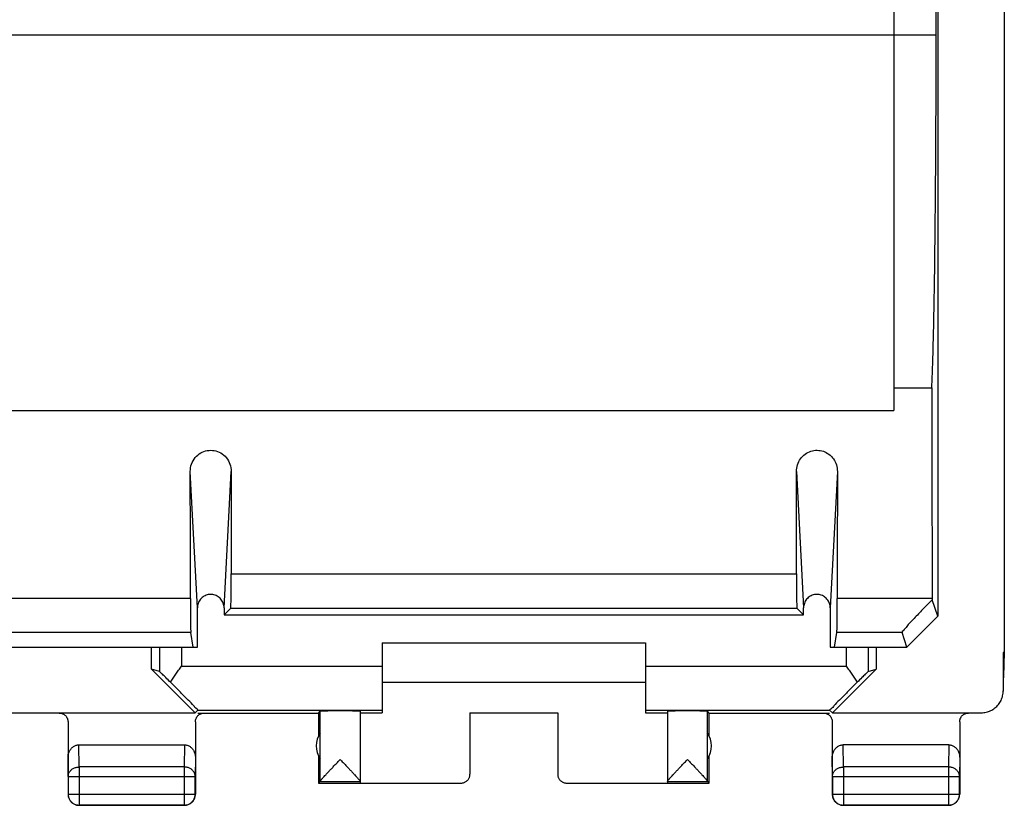
# Model space of a CAD drawing. Extents: x -21.3 to 23.5, y -24.3 to 24.7.
# Drawn here: x 1.1 to 23.5, y -24.3 to -6.4 of the extents above; entities that cross this region are included whole.
import ezdxf

# ---------------------------------------------------------------- set-up
doc = ezdxf.new("R2010")
doc.units = 0
doc.header["$LTSCALE"] = 16.335
doc.layers.get('0').update_dxf_attribs({"linetype": 'CONTINUOUS'})

msp = doc.modelspace()

# ---------------------------------------------------------------- linework, layer by layer
at = {"color": 7, "linetype": 'CONTINUOUS'}
for p, q in [((23.495, 21.266), (23.495, -20.779)), ((21.979, 20.443), (21.979, -19.955)), ((20.979, 15.758), (20.979, -15.271)), ((21.944, -6.721), (21.944, 7.209)), ((20.979, -14.758), (21.844, -14.758)), ((-18.821, -15.271), (20.979, -15.271)), ((21.979, -19.955), (21.853, -19.578)), ((5.125, -20.656), (5.125, -19.765)), ((5.733, -19.765), (5.733, -19.921)), ((5.733, -19.921), (5.885, -19.769)), ((5.733, -19.921), (18.925, -19.921)), ((18.925, -19.921), (18.773, -19.769)), ((18.925, -19.921), (18.925, -19.765)), ((19.533, -19.765), (19.533, -20.656)), ((21.979, -19.955), (21.279, -20.656)), ((5.029, -20.656), (4.973, -20.323)), ((19.629, -20.656), (19.684, -20.323)), ((21.279, -20.656), (21.167, -20.323)), ((9.329, -20.556), (15.329, -20.556)), ((9.329, -20.556), (9.329, -22.151)), ((15.329, -20.556), (15.329, -22.151)), ((-2.967, -20.656), (5.125, -20.656)), ((4.079, -21.156), (4.079, -20.656)), ((19.533, -20.656), (21.279, -20.656)), ((20.579, -20.656), (20.579, -21.156)), ((23.495, -20.779), (23.47, -20.779)), ((23.47, -20.779), (23.47, -21.651)), ((23.495, -20.779), (23.479, -21.328)), ((4.262, -21.21), (4.079, -21.156)), ((5.073, -22.151), (4.079, -21.156)), ((20.579, -21.156), (19.585, -22.151)), ((20.395, -21.21), (20.579, -21.156)), ((9.329, -21.456), (15.329, -21.456)), ((23.479, -21.328), (23.479, -21.356)), ((23.479, -21.656), (23.479, -21.356)), ((-2.915, -22.151), (5.073, -22.151)), ((5.138, -22.092), (5.073, -22.151)), ((5.138, -22.092), (9.329, -22.092)), ((5.138, -22.156), (7.879, -22.156)), ((7.879, -22.156), (7.923, -22.112)), ((7.879, -22.156), (7.879, -22.688)), ((7.923, -23.71), (7.923, -22.112)), ((8.829, -22.112), (8.829, -23.712)), ((8.829, -22.151), (9.329, -22.151)), ((11.329, -22.151), (13.329, -22.151)), ((11.329, -22.151), (11.329, -23.551)), ((13.329, -22.151), (13.329, -23.551)), ((15.329, -22.092), (19.519, -22.092)), ((15.329, -22.151), (15.829, -22.151)), ((15.829, -22.112), (15.829, -23.712)), ((16.779, -22.156), (16.735, -22.112)), ((16.735, -23.71), (16.735, -22.112)), ((16.779, -22.156), (19.519, -22.156)), ((16.779, -22.688), (16.779, -22.156)), ((19.519, -22.092), (19.585, -22.151)), ((19.585, -22.151), (22.97, -22.151)), ((2.179, -22.357), (2.179, -24.006)), ((5.079, -22.357), (5.079, -24.006)), ((19.579, -22.357), (19.579, -24.006)), ((22.479, -22.357), (22.479, -24.006)), ((2.428, -22.879), (4.829, -22.879)), ((22.229, -22.879), (19.828, -22.879)), ((7.879, -23.124), (7.879, -23.756)), ((16.779, -23.756), (16.779, -23.124)), ((2.183, -23.601), (2.183, -24.002)), ((5.074, -24.002), (5.074, -23.601)), ((7.922, -23.713), (7.879, -23.756)), ((7.879, -23.756), (8.829, -23.756)), ((7.922, -23.713), (8.829, -23.713)), ((8.829, -23.713), (8.829, -23.751)), ((8.829, -23.751), (11.129, -23.751)), ((13.529, -23.751), (15.829, -23.751)), ((15.829, -23.713), (16.735, -23.713)), ((15.829, -23.713), (15.829, -23.751)), ((15.829, -23.756), (16.779, -23.756)), ((16.779, -23.756), (16.735, -23.713)), ((19.583, -23.601), (19.583, -24.002)), ((22.474, -24.002), (22.474, -23.601)), ((4.829, -24.256), (2.429, -24.256)), ((2.433, -24.252), (4.824, -24.252)), ((22.229, -24.256), (19.829, -24.256)), ((19.833, -24.252), (22.224, -24.252))]:
    msp.add_line(p, q, dxfattribs=at)
at = {"color": 9, "linetype": 'CONTINUOUS'}
for p, q in [((-19.786, -6.721), (21.944, -6.721)), ((5.125, -19.765), (4.963, -16.657)), ((5.733, -19.765), (5.895, -16.657)), ((18.763, -16.657), (18.925, -19.765)), ((19.695, -16.657), (19.533, -19.765)), ((5.892, -18.986), (18.765, -18.986)), ((4.966, -19.546), (-2.808, -19.546)), ((21.853, -19.546), (19.692, -19.546)), ((5.885, -19.769), (18.773, -19.769)), ((4.973, -20.323), (-2.816, -20.323)), ((21.167, -20.323), (19.684, -20.323)), ((4.262, -20.656), (4.262, -21.21)), ((4.762, -20.656), (4.762, -21.092)), ((19.895, -20.656), (19.895, -21.092)), ((20.395, -20.656), (20.395, -21.21)), ((4.762, -21.092), (9.329, -21.092)), ((15.329, -21.092), (19.895, -21.092)), ((2.433, -23.384), (2.428, -22.879)), ((4.829, -22.879), (4.824, -23.384)), ((19.833, -23.384), (19.828, -22.879)), ((22.229, -22.879), (22.224, -23.384)), ((2.183, -23.601), (2.179, -23.167)), ((5.079, -23.167), (5.074, -23.601)), ((19.583, -23.601), (19.579, -23.167)), ((22.479, -23.167), (22.474, -23.601)), ((4.824, -23.384), (2.433, -23.384)), ((2.433, -23.384), (2.433, -24.252)), ((4.824, -23.384), (4.824, -24.252)), ((22.224, -23.384), (19.833, -23.384)), ((19.833, -23.384), (19.833, -24.252)), ((22.224, -23.384), (22.224, -24.252)), ((2.183, -23.601), (5.074, -23.601)), ((19.583, -23.601), (22.474, -23.601)), ((2.179, -24.006), (2.183, -24.002)), ((2.183, -24.002), (5.074, -24.002)), ((5.079, -24.006), (5.074, -24.002)), ((19.579, -24.006), (19.583, -24.002)), ((19.583, -24.002), (22.474, -24.002)), ((22.479, -24.006), (22.474, -24.002)), ((2.429, -24.256), (2.433, -24.252)), ((4.829, -24.256), (4.824, -24.252)), ((19.829, -24.256), (19.833, -24.252)), ((22.229, -24.256), (22.224, -24.252))]:
    msp.add_line(p, q, dxfattribs=at)
at = {"color": 7, "linetype": 'CONTINUOUS'}
for centre, start, end in [((8.329, -22.906), 144.3638, 215.6362), ((16.329, -22.906), 324.3638, 35.6362)]:
    msp.add_arc(centre, 0.5, start, end, dxfattribs=at)
for points, knots in [([(21.844, -14.758), (21.85, -14.638), (21.861, -14.364), (21.875, -13.906), (21.889, -13.358), (21.901, -12.725), (21.912, -12.017), (21.921, -11.241), (21.929, -10.408), (21.936, -9.528), (21.94, -8.612), (21.943, -7.673), (21.944, -7.04), (21.944, -6.721)], [0, 0, 0, 0, 0.045089, 0.102248, 0.170823, 0.249834, 0.338445, 0.435328, 0.539485, 0.649359, 0.763782, 0.881116, 1, 1, 1, 1]), ([(21.844, -14.758), (21.844, -15.291), (21.846, -16.356), (21.849, -17.952), (21.852, -19.015), (21.853, -19.546)], [0, 0, 0, 0, 0.333974, 0.667344, 1, 1, 1, 1]), ([(4.963, -16.657), (4.963, -16.601), (4.982, -16.487), (5.066, -16.338), (5.194, -16.23), (5.348, -16.174), (5.509, -16.174), (5.663, -16.23), (5.791, -16.338), (5.875, -16.487), (5.895, -16.601), (5.895, -16.657)], [0, 0, 0, 0, 0.113414, 0.22895, 0.339338, 0.44671, 0.552925, 0.660347, 0.770823, 0.886604, 1, 1, 1, 1]), ([(18.763, -16.657), (18.763, -16.606), (18.779, -16.502), (18.849, -16.364), (18.957, -16.256), (19.09, -16.19), (19.234, -16.168), (19.378, -16.193), (19.509, -16.262), (19.613, -16.37), (19.679, -16.506), (19.695, -16.607), (19.695, -16.657)], [0, 0, 0, 0, 0.10297, 0.208134, 0.309734, 0.406926, 0.50361, 0.600405, 0.697782, 0.797657, 0.898601, 1, 1, 1, 1]), ([(4.966, -19.546), (4.965, -19.225), (4.965, -18.584), (4.964, -17.621), (4.963, -16.978), (4.963, -16.657)], [0, 0, 0, 0, 0.332889, 0.666236, 1, 1, 1, 1]), ([(5.895, -16.657), (5.894, -16.916), (5.894, -17.434), (5.893, -18.21), (5.893, -18.727), (5.892, -18.986)], [0, 0, 0, 0, 0.333672, 0.667013, 1, 1, 1, 1]), ([(18.765, -18.986), (18.765, -18.727), (18.764, -18.21), (18.763, -17.434), (18.763, -16.916), (18.763, -16.657)], [0, 0, 0, 0, 0.332987, 0.666328, 1, 1, 1, 1]), ([(19.695, -16.657), (19.694, -16.978), (19.694, -17.621), (19.693, -18.584), (19.692, -19.225), (19.692, -19.546)], [0, 0, 0, 0, 0.333764, 0.667111, 1, 1, 1, 1]), ([(5.885, -19.769), (5.891, -19.763), (5.88, -19.722), (5.893, -19.653), (5.888, -19.53), (5.892, -19.373), (5.892, -19.187), (5.892, -19.054), (5.892, -18.986)], [0, 0, 0, 0, 0.034348, 0.13311, 0.28866, 0.493065, 0.737597, 1, 1, 1, 1]), ([(18.765, -18.986), (18.765, -19.054), (18.766, -19.187), (18.766, -19.373), (18.769, -19.53), (18.765, -19.653), (18.777, -19.722), (18.767, -19.763), (18.773, -19.769)], [0, 0, 0, 0, 0.262403, 0.506935, 0.71134, 0.86689, 0.965652, 1, 1, 1, 1]), ([(5.733, -19.765), (5.733, -19.729), (5.72, -19.655), (5.664, -19.56), (5.579, -19.49), (5.478, -19.454), (5.371, -19.456), (5.271, -19.494), (5.19, -19.564), (5.137, -19.658), (5.125, -19.729), (5.125, -19.765)], [0, 0, 0, 0, 0.112331, 0.228319, 0.340141, 0.449771, 0.558591, 0.668185, 0.778695, 0.889536, 1, 1, 1, 1]), ([(19.533, -19.765), (19.533, -19.729), (19.52, -19.655), (19.464, -19.56), (19.38, -19.49), (19.278, -19.454), (19.171, -19.456), (19.071, -19.494), (18.99, -19.564), (18.937, -19.658), (18.925, -19.729), (18.925, -19.765)], [0, 0, 0, 0, 0.112389, 0.228077, 0.339825, 0.449444, 0.558314, 0.668008, 0.77859, 0.889478, 1, 1, 1, 1]), ([(4.966, -19.546), (4.966, -19.612), (4.966, -19.74), (4.967, -19.92), (4.968, -20.075), (4.969, -20.194), (4.972, -20.273), (4.971, -20.312), (4.973, -20.323)], [0, 0, 0, 0, 0.255662, 0.493946, 0.695492, 0.852139, 0.956232, 1, 1, 1, 1]), ([(19.684, -20.323), (19.686, -20.312), (19.686, -20.273), (19.689, -20.194), (19.689, -20.075), (19.691, -19.92), (19.691, -19.74), (19.692, -19.612), (19.692, -19.546)], [0, 0, 0, 0, 0.043765, 0.147858, 0.304504, 0.506051, 0.744336, 1, 1, 1, 1]), ([(21.853, -19.578), (21.772, -19.66), (21.625, -19.809), (21.437, -20.011), (21.285, -20.164), (21.222, -20.26), (21.163, -20.308), (21.167, -20.323)], [0, 0, 0, 0, 0.341317, 0.618084, 0.825113, 0.954651, 1, 1, 1, 1]), ([(21.853, -19.546), (21.853, -19.551), (21.853, -19.562), (21.853, -19.573), (21.853, -19.578)], [0, 0, 0, 0, 0.503439, 1, 1, 1, 1]), ([(21.853, -19.546), (21.853, -19.551), (21.853, -19.562), (21.853, -19.573), (21.853, -19.578)], [0, 0, 0, 0, 0.503439, 1, 1, 1, 1]), ([(4.511, -21.454), (4.476, -21.419), (4.415, -21.36), (4.339, -21.28), (4.288, -21.24), (4.27, -21.212), (4.262, -21.21)], [0, 0, 0, 0, 0.423994, 0.73906, 0.933104, 1, 1, 1, 1]), ([(4.511, -21.454), (4.531, -21.424), (4.572, -21.364), (4.634, -21.274), (4.698, -21.183), (4.741, -21.123), (4.762, -21.092)], [0, 0, 0, 0, 0.244632, 0.493944, 0.746253, 1, 1, 1, 1]), ([(19.895, -21.092), (19.917, -21.123), (19.96, -21.183), (20.023, -21.274), (20.086, -21.364), (20.126, -21.424), (20.146, -21.454)], [0, 0, 0, 0, 0.253747, 0.506056, 0.755368, 1, 1, 1, 1]), ([(20.395, -21.21), (20.388, -21.212), (20.369, -21.24), (20.318, -21.28), (20.243, -21.36), (20.181, -21.419), (20.146, -21.454)], [0, 0, 0, 0, 0.066896, 0.26094, 0.576005, 1, 1, 1, 1]), ([(5.138, -22.092), (5.147, -22.085), (5.076, -22.047), (5.04, -21.974), (4.891, -21.843), (4.724, -21.665), (4.586, -21.529), (4.511, -21.454)], [0, 0, 0, 0, 0.038262, 0.157, 0.359465, 0.643098, 1, 1, 1, 1]), ([(5.138, -22.092), (5.147, -22.085), (5.076, -22.047), (5.04, -21.974), (4.891, -21.843), (4.724, -21.665), (4.586, -21.529), (4.511, -21.454)], [0, 0, 0, 0, 0.038262, 0.157, 0.359465, 0.643098, 1, 1, 1, 1]), ([(20.146, -21.454), (20.071, -21.529), (19.934, -21.665), (19.767, -21.843), (19.618, -21.974), (19.582, -22.047), (19.511, -22.085), (19.519, -22.092)], [0, 0, 0, 0, 0.356902, 0.640535, 0.843, 0.961738, 1, 1, 1, 1]), ([(22.97, -22.151), (22.989, -22.151), (23.026, -22.148), (23.082, -22.139), (23.136, -22.124), (23.188, -22.102), (23.237, -22.075), (23.283, -22.042), (23.325, -22.005), (23.362, -21.963), (23.395, -21.917), (23.422, -21.868), (23.443, -21.816), (23.459, -21.762), (23.468, -21.707), (23.47, -21.669), (23.47, -21.651)], [0, 0, 0, 0, 0.071197, 0.142786, 0.214249, 0.285422, 0.357012, 0.428701, 0.50002, 0.571335, 0.643018, 0.714611, 0.785787, 0.857233, 0.928809, 1, 1, 1, 1]), ([(1.979, -22.156), (2.005, -22.156), (2.057, -22.167), (2.124, -22.211), (2.168, -22.278), (2.179, -22.331), (2.179, -22.357)], [0, 0, 0, 0, 0.248013, 0.498489, 0.750096, 1, 1, 1, 1]), ([(5.079, -22.357), (5.079, -22.331), (5.089, -22.278), (5.134, -22.211), (5.193, -22.172), (5.235, -22.16), (5.252, -22.158)], [0, 0, 0, 0, 0.273113, 0.548087, 0.821825, 1, 1, 1, 1]), ([(8.829, -22.112), (8.829, -22.111), (8.821, -22.113), (8.813, -22.111), (8.794, -22.112), (8.771, -22.111), (8.74, -22.111), (8.705, -22.111), (8.663, -22.11), (8.618, -22.11), (8.568, -22.11), (8.516, -22.11), (8.461, -22.11), (8.405, -22.11), (8.349, -22.11), (8.293, -22.11), (8.238, -22.11), (8.185, -22.11), (8.136, -22.11), (8.09, -22.11), (8.048, -22.111), (8.012, -22.111), (7.982, -22.111), (7.958, -22.112), (7.939, -22.111), (7.929, -22.113), (7.924, -22.112), (7.923, -22.112)], [0, 0, 0, 0, 0.003945, 0.015672, 0.035007, 0.061647, 0.095173, 0.135061, 0.180682, 0.23132, 0.28618, 0.344399, 0.405064, 0.467219, 0.52989, 0.592092, 0.652846, 0.711199, 0.766234, 0.817086, 0.862956, 0.903124, 0.936958, 0.963927, 0.983608, 0.995693, 1, 1, 1, 1]), ([(16.735, -22.112), (16.734, -22.112), (16.728, -22.113), (16.718, -22.111), (16.7, -22.112), (16.676, -22.111), (16.645, -22.111), (16.609, -22.111), (16.568, -22.11), (16.522, -22.11), (16.472, -22.11), (16.42, -22.11), (16.365, -22.11), (16.309, -22.11), (16.252, -22.11), (16.196, -22.11), (16.141, -22.11), (16.089, -22.11), (16.04, -22.11), (15.994, -22.11), (15.953, -22.111), (15.917, -22.111), (15.886, -22.111), (15.863, -22.112), (15.844, -22.111), (15.836, -22.113), (15.829, -22.111), (15.829, -22.112)], [0, 0, 0, 0, 0.004307, 0.016392, 0.036073, 0.063042, 0.096876, 0.137044, 0.182914, 0.233766, 0.288801, 0.347154, 0.407908, 0.47011, 0.532781, 0.594936, 0.655601, 0.71382, 0.76868, 0.819318, 0.864939, 0.904827, 0.938353, 0.964993, 0.984328, 0.996055, 1, 1, 1, 1]), ([(19.431, -22.163), (19.439, -22.165), (19.472, -22.177), (19.524, -22.211), (19.568, -22.278), (19.579, -22.331), (19.579, -22.357)], [0, 0, 0, 0, 0.097139, 0.397869, 0.699957, 1, 1, 1, 1]), ([(22.479, -22.357), (22.479, -22.331), (22.489, -22.278), (22.534, -22.211), (22.6, -22.167), (22.653, -22.156), (22.679, -22.156)], [0, 0, 0, 0, 0.249904, 0.501511, 0.751987, 1, 1, 1, 1]), ([(2.179, -23.167), (2.179, -23.152), (2.181, -23.122), (2.189, -23.079), (2.204, -23.039), (2.223, -23.002), (2.246, -22.969), (2.272, -22.941), (2.3, -22.919), (2.331, -22.901), (2.362, -22.888), (2.395, -22.881), (2.417, -22.879), (2.428, -22.879)], [0, 0, 0, 0, 0.105909, 0.210167, 0.311928, 0.410058, 0.504188, 0.594282, 0.680427, 0.763403, 0.843651, 0.922335, 1, 1, 1, 1]), ([(4.829, -22.879), (4.84, -22.879), (4.862, -22.881), (4.895, -22.888), (4.927, -22.901), (4.957, -22.919), (4.986, -22.941), (5.012, -22.969), (5.035, -23.002), (5.054, -23.039), (5.068, -23.079), (5.077, -23.122), (5.079, -23.152), (5.079, -23.167)], [0, 0, 0, 0, 0.077665, 0.156349, 0.236597, 0.319573, 0.405718, 0.495812, 0.589942, 0.688072, 0.789833, 0.894091, 1, 1, 1, 1]), ([(19.579, -23.167), (19.579, -23.152), (19.581, -23.122), (19.589, -23.079), (19.604, -23.039), (19.623, -23.002), (19.646, -22.969), (19.672, -22.941), (19.7, -22.919), (19.731, -22.901), (19.762, -22.888), (19.795, -22.881), (19.817, -22.879), (19.828, -22.879)], [0, 0, 0, 0, 0.105909, 0.210167, 0.311928, 0.410058, 0.504188, 0.594282, 0.680427, 0.763403, 0.843651, 0.922335, 1, 1, 1, 1]), ([(22.229, -22.879), (22.24, -22.879), (22.262, -22.881), (22.295, -22.888), (22.327, -22.901), (22.357, -22.919), (22.386, -22.941), (22.412, -22.969), (22.435, -23.002), (22.454, -23.039), (22.468, -23.079), (22.477, -23.122), (22.479, -23.152), (22.479, -23.167)], [0, 0, 0, 0, 0.077665, 0.156349, 0.236597, 0.319573, 0.405718, 0.495812, 0.589942, 0.688072, 0.789833, 0.894091, 1, 1, 1, 1]), ([(7.923, -23.71), (7.923, -23.708), (7.926, -23.702), (7.933, -23.691), (7.945, -23.675), (7.962, -23.655), (7.985, -23.629), (8.013, -23.598), (8.048, -23.56), (8.089, -23.515), (8.137, -23.464), (8.191, -23.407), (8.25, -23.345), (8.312, -23.28), (8.354, -23.235), (8.376, -23.213)], [0, 0, 0, 0, 0.010527, 0.029899, 0.058733, 0.09775, 0.148166, 0.210976, 0.286964, 0.376613, 0.480486, 0.598062, 0.726771, 0.862261, 1, 1, 1, 1]), ([(8.376, -23.213), (8.397, -23.235), (8.44, -23.28), (8.502, -23.346), (8.561, -23.408), (8.615, -23.465), (8.663, -23.517), (8.704, -23.561), (8.739, -23.599), (8.767, -23.63), (8.79, -23.656), (8.806, -23.676), (8.818, -23.692), (8.825, -23.702), (8.829, -23.708), (8.829, -23.711)], [0, 0, 0, 0, 0.138345, 0.274339, 0.403431, 0.521285, 0.62531, 0.714983, 0.790887, 0.853515, 0.903679, 0.942397, 0.970901, 0.989887, 1, 1, 1, 1]), ([(8.376, -23.213), (8.397, -23.235), (8.44, -23.28), (8.502, -23.346), (8.561, -23.408), (8.615, -23.465), (8.663, -23.517), (8.704, -23.561), (8.739, -23.599), (8.767, -23.63), (8.79, -23.656), (8.806, -23.676), (8.818, -23.692), (8.825, -23.702), (8.829, -23.708), (8.829, -23.711)], [0, 0, 0, 0, 0.138345, 0.274339, 0.403431, 0.521285, 0.62531, 0.714983, 0.790887, 0.853515, 0.903679, 0.942397, 0.970901, 0.989887, 1, 1, 1, 1]), ([(15.873, -23.65), (15.878, -23.644), (15.893, -23.628), (15.918, -23.599), (15.953, -23.561), (15.994, -23.517), (16.042, -23.465), (16.096, -23.408), (16.155, -23.346), (16.218, -23.28), (16.26, -23.235), (16.282, -23.213)], [0, 0, 0, 0, 0.039115, 0.109616, 0.195065, 0.296026, 0.413153, 0.545827, 0.691115, 0.844196, 1, 1, 1, 1]), ([(16.282, -23.213), (16.303, -23.235), (16.345, -23.28), (16.408, -23.345), (16.467, -23.407), (16.521, -23.464), (16.568, -23.515), (16.609, -23.56), (16.644, -23.598), (16.672, -23.629), (16.695, -23.655), (16.712, -23.675), (16.724, -23.691), (16.731, -23.702), (16.735, -23.708), (16.735, -23.71)], [0, 0, 0, 0, 0.137692, 0.273204, 0.401955, 0.519537, 0.623399, 0.713044, 0.789038, 0.851856, 0.902278, 0.941292, 0.970117, 0.989479, 1, 1, 1, 1]), ([(11.129, -23.751), (11.138, -23.751), (11.157, -23.749), (11.185, -23.743), (11.212, -23.733), (11.237, -23.719), (11.26, -23.702), (11.28, -23.682), (11.298, -23.659), (11.311, -23.634), (11.321, -23.607), (11.327, -23.579), (11.329, -23.56), (11.329, -23.551)], [0, 0, 0, 0, 0.090888, 0.181869, 0.272669, 0.363707, 0.454464, 0.545525, 0.636282, 0.727322, 0.818124, 0.909108, 1, 1, 1, 1]), ([(13.329, -23.551), (13.329, -23.56), (13.33, -23.579), (13.336, -23.607), (13.346, -23.634), (13.36, -23.659), (13.377, -23.682), (13.397, -23.702), (13.42, -23.719), (13.445, -23.733), (13.472, -23.743), (13.5, -23.749), (13.519, -23.751), (13.529, -23.751)], [0, 0, 0, 0, 0.090892, 0.181876, 0.272678, 0.363718, 0.454475, 0.545536, 0.636293, 0.727331, 0.818131, 0.909112, 1, 1, 1, 1]), ([(15.829, -23.711), (15.829, -23.708), (15.832, -23.702), (15.839, -23.692), (15.851, -23.676), (15.863, -23.662), (15.871, -23.653), (15.873, -23.65)], [0, 0, 0, 0, 0.090539, 0.260509, 0.515623, 0.862083, 1, 1, 1, 1]), ([(2.179, -24.006), (2.179, -24.018), (2.18, -24.038), (2.184, -24.058), (2.186, -24.065)], [0, 0, 0, 0, 0.600009, 1, 1, 1, 1]), ([(2.179, -24.006), (2.179, -24.018), (2.18, -24.038), (2.184, -24.058), (2.186, -24.065)], [0, 0, 0, 0, 0.600009, 1, 1, 1, 1]), ([(2.183, -24.002), (2.183, -24.014), (2.185, -24.038), (2.192, -24.073), (2.205, -24.106), (2.222, -24.138), (2.244, -24.166), (2.269, -24.192), (2.297, -24.213), (2.329, -24.23), (2.362, -24.243), (2.397, -24.25), (2.421, -24.252), (2.433, -24.252)], [0, 0, 0, 0, 0.090921, 0.181843, 0.272765, 0.363687, 0.454609, 0.54553, 0.63645, 0.727371, 0.818287, 0.909202, 1, 1, 1, 1]), ([(2.186, -24.065), (2.187, -24.069), (2.191, -24.085), (2.201, -24.111), (2.216, -24.139), (2.227, -24.155), (2.232, -24.161)], [0, 0, 0, 0, 0.111119, 0.444449, 0.77778, 1, 1, 1, 1]), ([(2.232, -24.161), (2.235, -24.164), (2.245, -24.176), (2.259, -24.19), (2.271, -24.2), (2.274, -24.203)], [0, 0, 0, 0, 0.2, 0.8, 1, 1, 1, 1]), ([(2.232, -24.161), (2.235, -24.164), (2.245, -24.176), (2.259, -24.19), (2.271, -24.2), (2.274, -24.203)], [0, 0, 0, 0, 0.2, 0.8, 1, 1, 1, 1]), ([(2.274, -24.203), (2.28, -24.208), (2.297, -24.219), (2.324, -24.235), (2.358, -24.247), (2.393, -24.255), (2.417, -24.256), (2.429, -24.256)], [0, 0, 0, 0, 0.142857, 0.357143, 0.571429, 0.785714, 1, 1, 1, 1]), ([(4.824, -24.252), (4.836, -24.252), (4.86, -24.25), (4.895, -24.243), (4.929, -24.23), (4.96, -24.213), (4.989, -24.192), (5.014, -24.166), (5.035, -24.138), (5.053, -24.106), (5.065, -24.073), (5.073, -24.038), (5.074, -24.014), (5.074, -24.002)], [0, 0, 0, 0, 0.090908, 0.181817, 0.272726, 0.363636, 0.454545, 0.545455, 0.636364, 0.727274, 0.818183, 0.909092, 1, 1, 1, 1]), ([(4.888, -24.249), (4.891, -24.248), (4.907, -24.244), (4.933, -24.235), (4.961, -24.219), (4.977, -24.208), (4.983, -24.203)], [0, 0, 0, 0, 0.111119, 0.444449, 0.77778, 1, 1, 1, 1]), ([(4.983, -24.203), (4.986, -24.2), (4.999, -24.19), (5.013, -24.176), (5.023, -24.164), (5.025, -24.161)], [0, 0, 0, 0, 0.2, 0.8, 1, 1, 1, 1]), ([(4.983, -24.203), (4.986, -24.2), (4.999, -24.19), (5.013, -24.176), (5.023, -24.164), (5.025, -24.161)], [0, 0, 0, 0, 0.2, 0.8, 1, 1, 1, 1]), ([(5.025, -24.161), (5.03, -24.155), (5.042, -24.139), (5.057, -24.111), (5.069, -24.077), (5.077, -24.042), (5.079, -24.018), (5.079, -24.006)], [0, 0, 0, 0, 0.142857, 0.357143, 0.571429, 0.785714, 1, 1, 1, 1]), ([(19.579, -24.006), (19.579, -24.018), (19.58, -24.038), (19.584, -24.058), (19.586, -24.065)], [0, 0, 0, 0, 0.600009, 1, 1, 1, 1]), ([(19.579, -24.006), (19.579, -24.018), (19.58, -24.038), (19.584, -24.058), (19.586, -24.065)], [0, 0, 0, 0, 0.600009, 1, 1, 1, 1]), ([(19.583, -24.002), (19.583, -24.014), (19.585, -24.038), (19.592, -24.073), (19.605, -24.106), (19.622, -24.138), (19.643, -24.166), (19.669, -24.192), (19.697, -24.213), (19.729, -24.23), (19.762, -24.243), (19.797, -24.25), (19.821, -24.252), (19.833, -24.252)], [0, 0, 0, 0, 0.090908, 0.181817, 0.272726, 0.363636, 0.454545, 0.545455, 0.636364, 0.727274, 0.818183, 0.909092, 1, 1, 1, 1]), ([(19.586, -24.065), (19.587, -24.069), (19.591, -24.085), (19.601, -24.111), (19.616, -24.139), (19.627, -24.155), (19.632, -24.161)], [0, 0, 0, 0, 0.111119, 0.444449, 0.77778, 1, 1, 1, 1]), ([(19.632, -24.161), (19.635, -24.164), (19.645, -24.176), (19.659, -24.19), (19.671, -24.2), (19.674, -24.203)], [0, 0, 0, 0, 0.2, 0.8, 1, 1, 1, 1]), ([(19.632, -24.161), (19.635, -24.164), (19.645, -24.176), (19.659, -24.19), (19.671, -24.2), (19.674, -24.203)], [0, 0, 0, 0, 0.2, 0.8, 1, 1, 1, 1]), ([(19.674, -24.203), (19.68, -24.208), (19.697, -24.219), (19.724, -24.235), (19.758, -24.247), (19.793, -24.255), (19.817, -24.256), (19.829, -24.256)], [0, 0, 0, 0, 0.142857, 0.357143, 0.571429, 0.785714, 1, 1, 1, 1]), ([(22.224, -24.252), (22.236, -24.252), (22.26, -24.25), (22.295, -24.243), (22.328, -24.23), (22.36, -24.213), (22.389, -24.192), (22.414, -24.166), (22.435, -24.138), (22.452, -24.106), (22.465, -24.073), (22.473, -24.038), (22.474, -24.014), (22.474, -24.002)], [0, 0, 0, 0, 0.090798, 0.181713, 0.272629, 0.36355, 0.45447, 0.545391, 0.636313, 0.727235, 0.818157, 0.909079, 1, 1, 1, 1]), ([(22.288, -24.249), (22.291, -24.248), (22.307, -24.244), (22.333, -24.235), (22.361, -24.219), (22.377, -24.208), (22.383, -24.203)], [0, 0, 0, 0, 0.111119, 0.444449, 0.77778, 1, 1, 1, 1]), ([(22.383, -24.203), (22.386, -24.2), (22.399, -24.19), (22.413, -24.176), (22.423, -24.164), (22.425, -24.161)], [0, 0, 0, 0, 0.2, 0.8, 1, 1, 1, 1]), ([(22.383, -24.203), (22.386, -24.2), (22.399, -24.19), (22.413, -24.176), (22.423, -24.164), (22.425, -24.161)], [0, 0, 0, 0, 0.2, 0.8, 1, 1, 1, 1]), ([(22.425, -24.161), (22.43, -24.155), (22.442, -24.139), (22.457, -24.111), (22.469, -24.077), (22.477, -24.042), (22.479, -24.018), (22.479, -24.006)], [0, 0, 0, 0, 0.142857, 0.357143, 0.571429, 0.785714, 1, 1, 1, 1]), ([(4.829, -24.256), (4.841, -24.256), (4.86, -24.255), (4.88, -24.251), (4.888, -24.249)], [0, 0, 0, 0, 0.600009, 1, 1, 1, 1]), ([(4.829, -24.256), (4.841, -24.256), (4.86, -24.255), (4.88, -24.251), (4.888, -24.249)], [0, 0, 0, 0, 0.600009, 1, 1, 1, 1]), ([(22.229, -24.256), (22.241, -24.256), (22.26, -24.255), (22.28, -24.251), (22.288, -24.249)], [0, 0, 0, 0, 0.600009, 1, 1, 1, 1]), ([(22.229, -24.256), (22.241, -24.256), (22.26, -24.255), (22.28, -24.251), (22.288, -24.249)], [0, 0, 0, 0, 0.600009, 1, 1, 1, 1])]:
    msp.add_open_spline(points, degree=3, knots=knots, dxfattribs=at)
for points in [[(5.252, -22.158), (5.261, -22.157), (5.27, -22.156), (5.279, -22.156)], [(19.379, -22.156), (19.396, -22.156), (19.414, -22.159), (19.431, -22.163)], [(19.379, -22.156), (19.396, -22.156), (19.414, -22.159), (19.431, -22.163)], [(7.923, -23.71), (7.923, -23.711), (7.923, -23.712), (7.922, -23.713)], [(16.735, -23.71), (16.735, -23.711), (16.734, -23.712), (16.735, -23.713)]]:
    msp.add_open_spline(points, degree=3, dxfattribs=at)
at = {"color": 9, "linetype": 'CONTINUOUS'}
for points, knots in [([(2.183, -23.601), (2.183, -23.59), (2.185, -23.57), (2.193, -23.539), (2.205, -23.51), (2.222, -23.483), (2.244, -23.458), (2.269, -23.437), (2.298, -23.418), (2.329, -23.403), (2.363, -23.392), (2.398, -23.386), (2.421, -23.384), (2.433, -23.384)], [0, 0, 0, 0, 0.084292, 0.169186, 0.255179, 0.342661, 0.431888, 0.522963, 0.615839, 0.71033, 0.806131, 0.902847, 1, 1, 1, 1]), ([(5.074, -23.601), (5.074, -23.59), (5.073, -23.57), (5.065, -23.539), (5.052, -23.51), (5.035, -23.483), (5.013, -23.458), (4.988, -23.437), (4.959, -23.418), (4.928, -23.403), (4.895, -23.392), (4.86, -23.386), (4.836, -23.384), (4.824, -23.384)], [0, 0, 0, 0, 0.084235, 0.169128, 0.25512, 0.342606, 0.431836, 0.522916, 0.615796, 0.710292, 0.806099, 0.90282, 1, 1, 1, 1]), ([(19.583, -23.601), (19.583, -23.59), (19.585, -23.57), (19.593, -23.539), (19.605, -23.51), (19.622, -23.483), (19.644, -23.458), (19.669, -23.437), (19.698, -23.418), (19.729, -23.403), (19.763, -23.392), (19.798, -23.386), (19.821, -23.384), (19.833, -23.384)], [0, 0, 0, 0, 0.084235, 0.169128, 0.25512, 0.342606, 0.431836, 0.522916, 0.615796, 0.710292, 0.806099, 0.90282, 1, 1, 1, 1]), ([(22.474, -23.601), (22.474, -23.59), (22.473, -23.57), (22.465, -23.539), (22.452, -23.51), (22.435, -23.483), (22.413, -23.458), (22.388, -23.437), (22.359, -23.418), (22.328, -23.403), (22.295, -23.392), (22.26, -23.386), (22.236, -23.384), (22.224, -23.384)], [0, 0, 0, 0, 0.084292, 0.169186, 0.255179, 0.342661, 0.431888, 0.522963, 0.615839, 0.71033, 0.806131, 0.902847, 1, 1, 1, 1])]:
    msp.add_open_spline(points, degree=3, knots=knots, dxfattribs=at)

doc.saveas('drawing.dxf')
